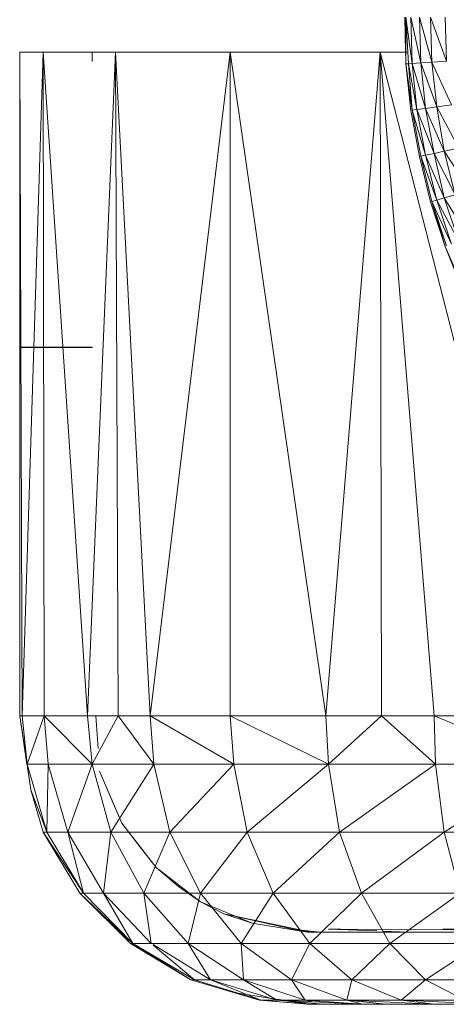
# Model space of a CAD drawing. Units: inches. Extents: x 0 to 6720, y 0 to 4752.
# Drawn here: x 3937 to 3953, y 2130 to 2168 of the extents above; entities that cross this region are included whole.
import ezdxf

# ---------------------------------------------------------------- set-up
doc = ezdxf.new("R2010")
doc.units = ezdxf.units.IN
doc.header["$MEASUREMENT"] = 0

# ---------------------------------------------------------------- blocks, each defined once
blk = doc.blocks.new('69_DWG-537452-North')
at = {"lineweight": 9}
for p, q in [((-10865.145, 197.353), (-10865.192, 199.124)), ((-10865.157, 197.8), (-10865.192, 199.124)), ((-10865.145, 197.353), (-10865.145, 199.124)), ((-10865.052, 197.357), (-10865.145, 199.124)), ((-10864.913, 197.37), (-10865.145, 199.124)), ((-10865.145, 197.8), (-10865.145, 199.124)), ((-10864.913, 197.37), (-10864.959, 199.124)), ((-10864.587, 197.391), (-10864.959, 199.124)), ((-10864.587, 197.391), (-10864.634, 199.123)), ((-10864.169, 197.421), (-10864.634, 199.123)), ((-10864.169, 197.421), (-10864.215, 199.122)), ((-10863.61, 197.459), (-10864.215, 199.122)), ((-10863.61, 197.459), (-10863.657, 199.122)), ((-10877.656, 197.8), (-10879.749, 197.8)), ((-10879.749, 197.796), (-10879.749, 197.8)), ((-10879.749, 197.8), (-10878.865, 197.8)), ((-10879.749, 197.8), (-10879.656, 172.679)), ((-10879.749, 197.8), (-10879.656, 172.679)), ((-10879.749, 197.8), (-10879.749, 172.679)), ((-10879.749, 197.8), (-10878.865, 197.8)), ((-10879.749, 197.8), (-10879.749, 172.679)), ((-10878.865, 197.8), (-10879.656, 172.679)), ((-10878.865, 197.8), (-10879.656, 172.679)), ((-10878.865, 197.8), (-10876.121, 197.8)), ((-10878.865, 197.8), (-10878.819, 172.679)), ((-10878.865, 197.8), (-10878.819, 172.679)), ((-10878.865, 197.8), (-10876.121, 197.8)), ((-10878.865, 197.8), (-10877.191, 172.679)), ((-10878.865, 197.8), (-10877.191, 172.679)), ((-10877.005, 197.8), (-10877.656, 197.8)), ((-10876.121, 197.8), (-10877.191, 172.679)), ((-10876.121, 197.8), (-10877.191, 172.679)), ((-10877.005, 197.8), (-10877.005, 197.441)), ((-10876.121, 197.8), (-10871.796, 197.8)), ((-10876.121, 197.8), (-10871.796, 197.8)), ((-10876.121, 197.8), (-10876.028, 172.679)), ((-10876.121, 197.8), (-10876.028, 172.679)), ((-10876.121, 197.8), (-10874.819, 172.679)), ((-10876.121, 197.8), (-10874.819, 172.679)), ((-10871.796, 197.8), (-10874.819, 172.679)), ((-10871.796, 197.8), (-10874.819, 172.679)), ((-10871.796, 197.8), (-10866.122, 197.8)), ((-10871.796, 197.8), (-10866.122, 197.8)), ((-10871.796, 197.8), (-10868.168, 172.679)), ((-10871.796, 197.8), (-10868.168, 172.679)), ((-10871.796, 197.8), (-10871.796, 172.679)), ((-10871.796, 197.8), (-10871.796, 172.679)), ((-10866.122, 197.8), (-10868.168, 172.679)), ((-10866.122, 197.8), (-10868.168, 172.679)), ((-10866.122, 197.8), (-10865.076, 197.8)), ((-10866.122, 197.8), (-10859.704, 172.679)), ((-10866.122, 197.8), (-10859.704, 172.679)), ((-10866.122, 197.8), (-10865.076, 197.8)), ((-10866.122, 197.8), (-10866.075, 172.679)), ((-10866.122, 197.8), (-10866.075, 172.679)), ((-10866.122, 197.8), (-10864.076, 172.679)), ((-10866.122, 197.8), (-10864.076, 172.679)), ((-10865.052, 197.358), (-10865.145, 197.353)), ((-10865.145, 197.353), (-10865.052, 197.357)), ((-10864.959, 195.591), (-10865.145, 197.353)), ((-10864.913, 195.599), (-10865.145, 197.353)), ((-10865.052, 197.357), (-10865.053, 197.37)), ((-10865.052, 197.357), (-10864.913, 197.37)), ((-10864.913, 195.599), (-10865.052, 197.357)), ((-10864.727, 195.625), (-10865.052, 197.357)), ((-10864.913, 197.37), (-10864.587, 197.391)), ((-10864.727, 195.625), (-10864.913, 197.37)), ((-10864.401, 195.668), (-10864.913, 197.37)), ((-10864.587, 197.391), (-10864.169, 197.421)), ((-10864.401, 195.668), (-10864.587, 197.391)), ((-10863.983, 195.727), (-10864.587, 197.391)), ((-10864.169, 197.421), (-10863.61, 197.459)), ((-10863.983, 195.727), (-10864.169, 197.421)), ((-10863.424, 195.804), (-10864.169, 197.421)), ((-10864.727, 195.625), (-10864.401, 195.668)), ((-10864.401, 195.668), (-10863.983, 195.727)), ((-10864.076, 193.961), (-10864.401, 195.668)), ((-10863.704, 194.05), (-10864.401, 195.668)), ((-10863.983, 195.727), (-10863.424, 195.804)), ((-10863.704, 194.05), (-10863.983, 195.727)), ((-10863.145, 194.165), (-10863.983, 195.727)), ((-10864.634, 193.846), (-10864.959, 195.591)), ((-10864.913, 195.599), (-10864.727, 195.625)), ((-10864.587, 193.859), (-10864.913, 195.599)), ((-10864.401, 193.897), (-10864.913, 195.599)), ((-10864.401, 193.897), (-10864.727, 195.625)), ((-10864.076, 193.961), (-10864.727, 195.625)), ((-10864.215, 192.127), (-10864.634, 193.846)), ((-10864.587, 193.859), (-10864.401, 193.897)), ((-10864.169, 192.143), (-10864.587, 193.859)), ((-10863.983, 192.194), (-10864.587, 193.859)), ((-10864.401, 193.897), (-10864.076, 193.961)), ((-10863.983, 192.194), (-10864.401, 193.897)), ((-10863.704, 192.279), (-10864.401, 193.897)), ((-10864.076, 193.961), (-10863.704, 194.05)), ((-10863.704, 192.279), (-10864.076, 193.961)), ((-10863.285, 192.398), (-10864.076, 193.961)), ((-10863.704, 194.05), (-10863.145, 194.165)), ((-10863.285, 192.398), (-10863.704, 194.05)), ((-10862.727, 192.55), (-10863.704, 194.05)), ((-10863.704, 192.279), (-10863.285, 192.398)), ((-10863.657, 190.442), (-10864.215, 192.127)), ((-10864.169, 192.143), (-10863.983, 192.194)), ((-10863.657, 190.442), (-10864.169, 192.145)), ((-10863.61, 190.463), (-10864.169, 192.143)), ((-10863.424, 190.526), (-10864.169, 192.143)), ((-10863.983, 192.194), (-10863.704, 192.279)), ((-10863.424, 190.526), (-10863.983, 192.194)), ((-10863.145, 190.631), (-10863.983, 192.194)), ((-10863.145, 190.631), (-10863.704, 192.279)), ((-10862.773, 190.779), (-10863.704, 192.279)), ((-10863.006, 188.8), (-10863.657, 190.442)), ((-10862.959, 188.824), (-10863.657, 190.442)), ((-10877.005, 186.635), (-10879.749, 186.635)), ((-10877.005, 186.616), (-10879.749, 186.635)), ((-10877.005, 186.616), (-10879.749, 186.635)), ((-10879.749, 186.635), (-10879.749, 186.616)), ((-10877.005, 186.616), (-10879.749, 186.616)), ((-10877.005, 186.635), (-10877.005, 186.616)), ((-10879.749, 172.679), (-10879.476, 170.85)), ((-10879.656, 172.679), (-10879.749, 172.679)), ((-10879.656, 172.679), (-10879.749, 172.679)), ((-10879.749, 172.679), (-10879.33, 169.875)), ((-10879.749, 172.679), (-10879.476, 170.85)), ((-10879.749, 172.679), (-10879.476, 170.85)), ((-10879.749, 172.679), (-10879.476, 170.85)), ((-10879.749, 172.679), (-10879.476, 170.85)), ((-10879.749, 172.679), (-10879.47, 170.85)), ((-10879.749, 172.679), (-10879.47, 170.85)), ((-10878.819, 172.679), (-10879.656, 172.679)), ((-10878.819, 172.679), (-10879.656, 172.679)), ((-10879.656, 172.679), (-10879.47, 170.85)), ((-10879.656, 172.679), (-10879.47, 170.85)), ((-10878.819, 172.679), (-10879.47, 170.85)), ((-10878.819, 172.679), (-10879.47, 170.85)), ((-10878.819, 172.679), (-10878.679, 170.85)), ((-10878.819, 172.679), (-10878.679, 170.85)), ((-10878.819, 172.679), (-10877.191, 172.679)), ((-10878.819, 172.679), (-10877.191, 172.679)), ((-10878.819, 172.679), (-10877.005, 170.85)), ((-10878.819, 172.679), (-10877.005, 170.85)), ((-10877.191, 172.679), (-10876.028, 172.679)), ((-10877.191, 172.679), (-10876.028, 172.679)), ((-10877.191, 172.679), (-10877.005, 170.85)), ((-10877.191, 172.679), (-10877.005, 170.85)), ((-10877.005, 172.679), (-10876.865, 172.679)), ((-10877.005, 172.679), (-10876.865, 172.679)), ((-10876.028, 172.679), (-10877.005, 170.85)), ((-10876.028, 172.679), (-10877.005, 170.85)), ((-10876.865, 172.679), (-10876.784, 171.444)), ((-10876.028, 172.679), (-10874.819, 172.679)), ((-10876.028, 172.679), (-10874.819, 172.679)), ((-10876.028, 172.679), (-10874.68, 170.85)), ((-10876.028, 172.679), (-10874.68, 170.85)), ((-10874.819, 172.679), (-10871.796, 172.679)), ((-10874.819, 172.679), (-10871.796, 172.679)), ((-10874.819, 172.679), (-10874.68, 170.85)), ((-10874.819, 172.679), (-10874.68, 170.85)), ((-10874.819, 172.679), (-10871.657, 170.85)), ((-10874.819, 172.679), (-10871.657, 170.85)), ((-10868.168, 172.679), (-10871.796, 172.679)), ((-10868.168, 172.679), (-10871.796, 172.679)), ((-10871.796, 172.679), (-10871.657, 170.85)), ((-10871.796, 172.679), (-10871.657, 170.85)), ((-10871.796, 172.679), (-10868.075, 170.85)), ((-10871.796, 172.679), (-10868.075, 170.85)), ((-10866.075, 172.679), (-10868.168, 172.679)), ((-10866.075, 172.679), (-10868.168, 172.679)), ((-10868.168, 172.679), (-10868.075, 170.85)), ((-10868.168, 172.679), (-10868.075, 170.85)), ((-10866.075, 172.679), (-10868.075, 170.85)), ((-10866.075, 172.679), (-10868.075, 170.85)), ((-10866.075, 172.679), (-10864.029, 170.85)), ((-10866.075, 172.679), (-10864.029, 170.85)), ((-10866.075, 172.679), (-10864.076, 172.679)), ((-10866.075, 172.679), (-10864.076, 172.679)), ((-10864.076, 172.679), (-10859.704, 172.679)), ((-10864.076, 172.679), (-10859.704, 172.679)), ((-10864.076, 172.679), (-10864.029, 170.85)), ((-10864.076, 172.679), (-10864.029, 170.85)), ((-10864.076, 172.679), (-10859.657, 170.85)), ((-10864.076, 172.679), (-10859.657, 170.85)), ((-10879.33, 169.875), (-10879.47, 170.85)), ((-10879.33, 169.875), (-10879.47, 170.85)), ((-10878.726, 168.274), (-10879.47, 170.85)), ((-10878.726, 168.274), (-10879.47, 170.85)), ((-10879.47, 170.85), (-10878.679, 170.85)), ((-10879.47, 170.85), (-10878.679, 170.85)), ((-10878.726, 168.274), (-10878.679, 170.85)), ((-10878.726, 168.274), (-10878.679, 170.85)), ((-10878.679, 170.85), (-10877.005, 170.85)), ((-10878.679, 170.85), (-10877.005, 170.85)), ((-10878.679, 170.85), (-10877.935, 168.274)), ((-10878.679, 170.85), (-10877.935, 168.274)), ((-10877.005, 170.85), (-10877.935, 168.274)), ((-10877.005, 170.85), (-10877.935, 168.274)), ((-10877.005, 170.85), (-10874.68, 170.85)), ((-10877.005, 170.85), (-10874.68, 170.85)), ((-10877.005, 170.85), (-10876.307, 168.274)), ((-10877.005, 170.85), (-10876.307, 168.274)), ((-10874.68, 170.85), (-10876.307, 168.274)), ((-10874.68, 170.85), (-10876.307, 168.274)), ((-10874.68, 170.85), (-10871.657, 170.85)), ((-10874.68, 170.85), (-10871.657, 170.85)), ((-10874.68, 170.85), (-10874.075, 168.274)), ((-10874.68, 170.85), (-10874.075, 168.274)), ((-10871.657, 170.85), (-10874.075, 168.274)), ((-10871.657, 170.85), (-10874.075, 168.274)), ((-10871.657, 170.85), (-10868.075, 170.85)), ((-10871.657, 170.85), (-10868.075, 170.85)), ((-10871.657, 170.85), (-10871.145, 168.274)), ((-10871.657, 170.85), (-10871.145, 168.274)), ((-10868.075, 170.85), (-10871.145, 168.274)), ((-10868.075, 170.85), (-10871.145, 168.274)), ((-10868.075, 170.85), (-10864.029, 170.85)), ((-10868.075, 170.85), (-10864.029, 170.85)), ((-10868.075, 170.85), (-10867.657, 168.274)), ((-10868.075, 170.85), (-10867.657, 168.274)), ((-10864.029, 170.85), (-10867.657, 168.274)), ((-10864.029, 170.85), (-10867.657, 168.274)), ((-10864.029, 170.85), (-10859.657, 170.85)), ((-10864.029, 170.85), (-10859.657, 170.85)), ((-10864.029, 170.85), (-10863.704, 168.274)), ((-10864.029, 170.85), (-10863.704, 168.274)), ((-10859.657, 170.85), (-10863.704, 168.274)), ((-10859.657, 170.85), (-10863.704, 168.274)), ((-10876.726, 170.576), (-10875.889, 168.615)), ((-10876.726, 170.576), (-10875.889, 168.615)), ((-10876.726, 170.576), (-10876.214, 169.375)), ((-10878.865, 168.274), (-10879.33, 169.875)), ((-10878.865, 168.274), (-10879.33, 169.875)), ((-10879.33, 169.875), (-10878.726, 168.274)), ((-10879.33, 169.875), (-10878.726, 168.274)), ((-10875.889, 168.615), (-10876.214, 169.375)), ((-10875.889, 168.615), (-10874.587, 166.931)), ((-10875.889, 168.615), (-10875.145, 167.644)), ((-10877.47, 165.966), (-10878.865, 168.274)), ((-10877.47, 165.966), (-10878.865, 168.274)), ((-10878.865, 168.274), (-10878.726, 168.274)), ((-10878.865, 168.274), (-10878.726, 168.274)), ((-10878.865, 168.274), (-10877.331, 165.966)), ((-10878.865, 168.274), (-10877.331, 165.966)), ((-10878.726, 168.274), (-10877.935, 168.274)), ((-10878.726, 168.274), (-10877.935, 168.274)), ((-10878.726, 168.274), (-10877.331, 165.966)), ((-10878.726, 168.274), (-10877.331, 165.966)), ((-10876.307, 168.274), (-10877.935, 168.274)), ((-10876.307, 168.274), (-10877.935, 168.274)), ((-10877.331, 165.966), (-10877.935, 168.274)), ((-10877.331, 165.966), (-10877.935, 168.274)), ((-10877.935, 168.274), (-10876.586, 165.966)), ((-10877.935, 168.274), (-10876.586, 165.966)), ((-10876.307, 168.274), (-10876.586, 165.966)), ((-10876.307, 168.274), (-10876.586, 165.966)), ((-10874.075, 168.274), (-10876.307, 168.274)), ((-10874.075, 168.274), (-10876.307, 168.274)), ((-10876.307, 168.274), (-10875.052, 165.966)), ((-10876.307, 168.274), (-10875.052, 165.966)), ((-10874.075, 168.274), (-10875.052, 165.966)), ((-10874.075, 168.274), (-10875.052, 165.966)), ((-10871.145, 168.274), (-10874.075, 168.274)), ((-10871.145, 168.274), (-10874.075, 168.274)), ((-10874.075, 168.274), (-10872.912, 165.966)), ((-10874.075, 168.274), (-10872.912, 165.966)), ((-10871.145, 168.274), (-10872.912, 165.966)), ((-10871.145, 168.274), (-10872.912, 165.966)), ((-10867.657, 168.274), (-10871.145, 168.274)), ((-10867.657, 168.274), (-10871.145, 168.274)), ((-10871.145, 168.274), (-10870.168, 165.966)), ((-10871.145, 168.274), (-10870.168, 165.966)), ((-10867.657, 168.274), (-10870.168, 165.966)), ((-10867.657, 168.274), (-10870.168, 165.966)), ((-10863.704, 168.274), (-10867.657, 168.274)), ((-10863.704, 168.274), (-10867.657, 168.274)), ((-10867.657, 168.274), (-10866.82, 165.966)), ((-10867.657, 168.274), (-10866.82, 165.966)), ((-10863.704, 168.274), (-10866.82, 165.966)), ((-10863.704, 168.274), (-10866.82, 165.966)), ((-10859.471, 168.274), (-10863.704, 168.274)), ((-10859.471, 168.274), (-10863.704, 168.274)), ((-10863.704, 168.274), (-10863.099, 165.966)), ((-10863.704, 168.274), (-10863.099, 165.966)), ((-10874.587, 166.931), (-10875.145, 167.644)), ((-10874.587, 166.931), (-10872.912, 165.638)), ((-10874.587, 166.931), (-10873.749, 166.218)), ((-10872.912, 165.638), (-10873.749, 166.218)), ((-10875.563, 164.064), (-10877.47, 165.966)), ((-10875.563, 164.064), (-10877.47, 165.966)), ((-10875.563, 164.064), (-10877.47, 165.966)), ((-10875.563, 164.064), (-10877.47, 165.966)), ((-10877.47, 165.966), (-10875.563, 164.064)), ((-10877.47, 165.966), (-10875.563, 164.064)), ((-10875.563, 164.064), (-10877.47, 165.966)), ((-10877.47, 165.966), (-10877.331, 165.966)), ((-10877.47, 165.966), (-10877.331, 165.966)), ((-10877.47, 165.966), (-10875.47, 164.064)), ((-10877.47, 165.966), (-10875.47, 164.064)), ((-10877.331, 165.966), (-10875.47, 164.064)), ((-10877.331, 165.966), (-10875.47, 164.064)), ((-10877.331, 165.966), (-10876.586, 165.966)), ((-10877.331, 165.966), (-10876.586, 165.966)), ((-10875.052, 165.966), (-10876.586, 165.966)), ((-10875.052, 165.966), (-10876.586, 165.966)), ((-10875.47, 164.064), (-10876.586, 165.966)), ((-10875.47, 164.064), (-10876.586, 165.966)), ((-10876.586, 165.966), (-10874.773, 164.064)), ((-10876.586, 165.966), (-10874.773, 164.064)), ((-10872.912, 165.966), (-10875.052, 165.966)), ((-10872.912, 165.966), (-10875.052, 165.966)), ((-10875.052, 165.966), (-10873.377, 164.064)), ((-10875.052, 165.966), (-10873.377, 164.064)), ((-10875.052, 165.966), (-10874.773, 164.064)), ((-10875.052, 165.966), (-10874.773, 164.064)), ((-10872.912, 165.966), (-10873.377, 164.064)), ((-10872.912, 165.966), (-10873.377, 164.064)), ((-10870.168, 165.966), (-10872.912, 165.966)), ((-10870.168, 165.966), (-10872.912, 165.966)), ((-10872.912, 165.966), (-10871.377, 164.064)), ((-10872.912, 165.966), (-10871.377, 164.064)), ((-10870.168, 165.966), (-10871.377, 164.064)), ((-10870.168, 165.966), (-10871.377, 164.064)), ((-10866.82, 165.966), (-10870.168, 165.966)), ((-10866.82, 165.966), (-10870.168, 165.966)), ((-10870.168, 165.966), (-10868.773, 164.064)), ((-10870.168, 165.966), (-10868.773, 164.064)), ((-10866.82, 165.966), (-10868.773, 164.064)), ((-10866.82, 165.966), (-10868.773, 164.064)), ((-10863.099, 165.966), (-10866.82, 165.966)), ((-10863.099, 165.966), (-10866.82, 165.966)), ((-10866.82, 165.966), (-10865.75, 164.064)), ((-10866.82, 165.966), (-10865.75, 164.064)), ((-10863.099, 165.966), (-10865.75, 164.064)), ((-10863.099, 165.966), (-10865.75, 164.064)), ((-10872.912, 165.638), (-10870.959, 164.823)), ((-10872.912, 165.638), (-10872.029, 165.183)), ((-10870.959, 164.823), (-10872.029, 165.183)), ((-10872.029, 165.183), (-10868.726, 164.488)), ((-10872.029, 165.183), (-10869.424, 164.603)), ((-10875.563, 164.064), (-10876.27, 164.825)), ((-10868.866, 164.488), (-10870.959, 164.823)), ((-10868.866, 164.488), (-10870.959, 164.823)), ((-10868.726, 164.488), (-10869.424, 164.603)), ((-10868.726, 164.488), (-10869.424, 164.603)), ((-10868.401, 164.488), (-10869.424, 164.603)), ((-10868.401, 164.488), (-10869.424, 164.603)), ((-10868.866, 164.488), (-10868.726, 164.488)), ((-10868.866, 164.488), (-10868.726, 164.488)), ((-10868.726, 164.488), (-10868.401, 164.488)), ((-10868.401, 164.488), (-10866.773, 164.488)), ((-10868.075, 164.603), (-10866.242, 164.533)), ((-10868.075, 164.603), (-10847.007, 164.488)), ((-10868.075, 164.603), (-10867.623, 164.601)), ((-10866.773, 164.488), (-10847.007, 164.488)), ((-10866.773, 164.488), (-10847.565, 164.488)), ((-10866.009, 164.524), (-10865.052, 164.488)), ((-10865.052, 164.488), (-10847.565, 164.488)), ((-10863.75, 164.603), (-10860.913, 164.603)), ((-10863.75, 164.603), (-10863.423, 164.581)), ((-10863.75, 164.603), (-10847.565, 164.488)), ((-10873.284, 162.685), (-10875.563, 164.064)), ((-10875.563, 164.064), (-10875.47, 164.064)), ((-10873.284, 162.685), (-10875.563, 164.064)), ((-10873.284, 162.685), (-10875.563, 164.064)), ((-10873.284, 162.685), (-10875.563, 164.064)), ((-10875.563, 164.064), (-10875.47, 164.064)), ((-10875.563, 164.064), (-10875.47, 164.064)), ((-10875.563, 164.064), (-10873.284, 162.685)), ((-10875.563, 164.064), (-10873.284, 162.685)), ((-10873.284, 162.685), (-10875.563, 164.064)), ((-10875.563, 164.064), (-10875.47, 164.064)), ((-10875.563, 164.064), (-10875.47, 164.064)), ((-10873.284, 162.685), (-10875.47, 164.064)), ((-10875.47, 164.064), (-10873.145, 162.685)), ((-10875.47, 164.064), (-10873.145, 162.685)), ((-10875.47, 164.064), (-10874.773, 164.064)), ((-10875.47, 164.064), (-10874.773, 164.064)), ((-10873.377, 164.064), (-10874.773, 164.064)), ((-10873.377, 164.064), (-10874.773, 164.064)), ((-10874.699, 164.019), (-10872.54, 162.685)), ((-10874.699, 164.019), (-10872.54, 162.685)), ((-10873.145, 162.685), (-10874.699, 164.002)), ((-10873.145, 162.685), (-10874.699, 164.002)), ((-10871.377, 164.064), (-10873.377, 164.064)), ((-10871.377, 164.064), (-10873.377, 164.064)), ((-10873.377, 164.064), (-10871.284, 162.685)), ((-10873.377, 164.064), (-10871.284, 162.685)), ((-10873.377, 164.064), (-10872.54, 162.685)), ((-10873.377, 164.064), (-10872.54, 162.685)), ((-10868.773, 164.064), (-10871.377, 164.064)), ((-10868.773, 164.064), (-10871.377, 164.064)), ((-10871.377, 164.064), (-10869.471, 162.685)), ((-10871.377, 164.064), (-10869.471, 162.685)), ((-10871.377, 164.064), (-10871.284, 162.685)), ((-10871.377, 164.064), (-10871.284, 162.685)), ((-10868.773, 164.064), (-10869.471, 162.685)), ((-10868.773, 164.064), (-10869.471, 162.685)), ((-10865.75, 164.064), (-10868.773, 164.064)), ((-10865.75, 164.064), (-10868.773, 164.064)), ((-10868.773, 164.064), (-10867.192, 162.685)), ((-10868.773, 164.064), (-10867.192, 162.685)), ((-10865.75, 164.064), (-10867.192, 162.685)), ((-10865.75, 164.064), (-10867.192, 162.685)), ((-10862.308, 164.064), (-10865.75, 164.064)), ((-10862.308, 164.064), (-10865.75, 164.064)), ((-10865.75, 164.064), (-10864.401, 162.685)), ((-10865.75, 164.064), (-10864.401, 162.685)), ((-10862.308, 164.064), (-10864.401, 162.685)), ((-10862.308, 164.064), (-10864.401, 162.685)), ((-10870.68, 161.911), (-10873.284, 162.685)), ((-10873.284, 162.685), (-10873.145, 162.685)), ((-10873.284, 162.685), (-10873.145, 162.685)), ((-10873.284, 162.685), (-10873.145, 162.685)), ((-10873.284, 162.685), (-10873.145, 162.685)), ((-10873.145, 162.685), (-10870.633, 161.911)), ((-10873.145, 162.685), (-10870.633, 161.911)), ((-10873.145, 162.685), (-10872.54, 162.685)), ((-10873.145, 162.685), (-10872.54, 162.685)), ((-10870.633, 161.911), (-10872.54, 162.685)), ((-10870.633, 161.911), (-10872.54, 162.685)), ((-10870.029, 161.911), (-10872.54, 162.685)), ((-10870.029, 161.911), (-10872.54, 162.685)), ((-10871.284, 162.685), (-10872.54, 162.685)), ((-10871.284, 162.685), (-10872.54, 162.685)), ((-10868.959, 161.911), (-10871.284, 162.685)), ((-10868.959, 161.911), (-10871.284, 162.685)), ((-10870.029, 161.911), (-10871.284, 162.685)), ((-10870.029, 161.911), (-10871.284, 162.685)), ((-10869.471, 162.685), (-10871.284, 162.685)), ((-10869.471, 162.685), (-10871.284, 162.685)), ((-10868.959, 161.911), (-10869.471, 162.685)), ((-10868.959, 161.911), (-10869.471, 162.685)), ((-10867.378, 161.911), (-10869.471, 162.685)), ((-10867.378, 161.911), (-10869.471, 162.685)), ((-10867.192, 162.685), (-10869.471, 162.685)), ((-10867.192, 162.685), (-10869.471, 162.685)), ((-10867.378, 161.911), (-10867.192, 162.685)), ((-10867.378, 161.911), (-10867.192, 162.685)), ((-10865.331, 161.911), (-10867.192, 162.685)), ((-10865.331, 161.911), (-10867.192, 162.685)), ((-10864.401, 162.685), (-10867.192, 162.685)), ((-10864.401, 162.685), (-10867.192, 162.685)), ((-10865.331, 161.911), (-10864.401, 162.685)), ((-10865.331, 161.911), (-10864.401, 162.685)), ((-10862.913, 161.911), (-10864.401, 162.685)), ((-10862.913, 161.911), (-10864.401, 162.685)), ((-10861.332, 162.685), (-10864.401, 162.685)), ((-10861.332, 162.685), (-10864.401, 162.685)), ((-10871.657, 162.204), (-10868.866, 161.757)), ((-10871.657, 162.204), (-10870.68, 161.911)), ((-10868.866, 161.757), (-10870.68, 161.911)), ((-10870.68, 161.911), (-10868.866, 161.757)), ((-10868.866, 161.757), (-10870.68, 161.911)), ((-10870.68, 161.911), (-10868.866, 161.757)), ((-10870.68, 161.911), (-10868.866, 161.757)), ((-10870.68, 161.911), (-10868.866, 161.757)), ((-10870.68, 161.911), (-10868.866, 161.757)), ((-10870.68, 161.911), (-10868.866, 161.757)), ((-10870.68, 161.911), (-10868.866, 161.757)), ((-10870.68, 161.911), (-10868.866, 161.757)), ((-10870.68, 161.911), (-10868.866, 161.757)), ((-10870.68, 161.911), (-10868.866, 161.757)), ((-10870.68, 161.911), (-10868.866, 161.757)), ((-10870.68, 161.911), (-10868.866, 161.757)), ((-10868.866, 161.757), (-10870.633, 161.911)), ((-10868.866, 161.757), (-10870.633, 161.911)), ((-10870.633, 161.911), (-10870.029, 161.911)), ((-10870.633, 161.911), (-10870.029, 161.911)), ((-10870.029, 161.952), (-10868.773, 161.757)), ((-10870.029, 161.943), (-10868.866, 161.757)), ((-10870.029, 161.943), (-10868.866, 161.757)), ((-10868.959, 161.911), (-10870.029, 161.911)), ((-10868.959, 161.911), (-10870.029, 161.911)), ((-10870.029, 161.911), (-10868.261, 161.757)), ((-10870.029, 161.911), (-10868.261, 161.757)), ((-10866.773, 161.757), (-10870.029, 161.911)), ((-10866.773, 161.757), (-10870.029, 161.911)), ((-10867.378, 161.911), (-10868.959, 161.911)), ((-10867.378, 161.911), (-10868.959, 161.911)), ((-10868.667, 161.847), (-10868.959, 161.911)), ((-10868.667, 161.847), (-10868.959, 161.911)), ((-10866.773, 161.757), (-10868.959, 161.911)), ((-10866.773, 161.757), (-10868.959, 161.911)), ((-10868.773, 161.757), (-10868.866, 161.757)), ((-10868.866, 161.757), (-10868.261, 161.757)), ((-10868.866, 161.757), (-10868.261, 161.757)), ((-10868.866, 161.757), (-10868.261, 161.757)), ((-10868.866, 161.757), (-10868.301, 161.757)), ((-10868.866, 161.757), (-10868.301, 161.757)), ((-10868.866, 161.757), (-10868.318, 161.757)), ((-10868.866, 161.757), (-10868.318, 161.757)), ((-10868.866, 161.757), (-10868.443, 161.757)), ((-10868.866, 161.757), (-10868.443, 161.757)), ((-10868.866, 161.757), (-10868.417, 161.757)), ((-10868.866, 161.757), (-10868.417, 161.757)), ((-10868.866, 161.757), (-10868.261, 161.757)), ((-10868.866, 161.757), (-10868.261, 161.757)), ((-10868.866, 161.757), (-10868.261, 161.757)), ((-10868.866, 161.757), (-10868.261, 161.757)), ((-10868.866, 161.757), (-10868.261, 161.757)), ((-10868.866, 161.757), (-10868.261, 161.757)), ((-10868.866, 161.757), (-10868.261, 161.757)), ((-10868.866, 161.757), (-10868.261, 161.757)), ((-10868.866, 161.757), (-10868.261, 161.757)), ((-10868.866, 161.757), (-10868.261, 161.757)), ((-10868.866, 161.757), (-10868.261, 161.757)), ((-10868.866, 161.757), (-10868.261, 161.757)), ((-10868.866, 161.757), (-10868.261, 161.757)), ((-10868.866, 161.757), (-10868.261, 161.757)), ((-10868.866, 161.757), (-10868.261, 161.757)), ((-10868.866, 161.757), (-10868.261, 161.757)), ((-10868.866, 161.757), (-10868.261, 161.757)), ((-10868.866, 161.757), (-10868.261, 161.757)), ((-10868.866, 161.757), (-10868.261, 161.757)), ((-10868.866, 161.757), (-10868.261, 161.757)), ((-10868.866, 161.757), (-10868.261, 161.757)), ((-10868.866, 161.757), (-10868.261, 161.757)), ((-10868.866, 161.757), (-10868.261, 161.757)), ((-10868.866, 161.757), (-10868.261, 161.757)), ((-10868.866, 161.757), (-10868.261, 161.757)), ((-10868.866, 161.757), (-10868.261, 161.757)), ((-10868.866, 161.757), (-10868.261, 161.757)), ((-10868.866, 161.757), (-10868.261, 161.757)), ((-10868.866, 161.757), (-10868.261, 161.757)), ((-10868.866, 161.757), (-10868.261, 161.757)), ((-10868.866, 161.757), (-10868.261, 161.757)), ((-10868.866, 161.757), (-10868.261, 161.757)), ((-10868.866, 161.757), (-10868.261, 161.757)), ((-10868.773, 161.757), (-10868.261, 161.757)), ((-10868.773, 161.757), (-10868.261, 161.757)), ((-10868.773, 161.757), (-10868.261, 161.757)), ((-10868.773, 161.757), (-10868.261, 161.757)), ((-10866.773, 161.757), (-10868.261, 161.757)), ((-10866.773, 161.757), (-10868.261, 161.757)), ((-10864.076, 161.757), (-10867.378, 161.911)), ((-10864.076, 161.757), (-10867.378, 161.911)), ((-10867.378, 161.911), (-10866.773, 161.757)), ((-10867.378, 161.911), (-10866.773, 161.757)), ((-10865.331, 161.911), (-10867.378, 161.911)), ((-10865.331, 161.911), (-10867.378, 161.911)), ((-10867.378, 161.911), (-10865.889, 161.757)), ((-10867.378, 161.911), (-10865.889, 161.757)), ((-10866.773, 161.757), (-10865.889, 161.757)), ((-10865.889, 161.757), (-10866.773, 161.757)), ((-10866.773, 161.757), (-10865.889, 161.757)), ((-10865.889, 161.757), (-10866.773, 161.757)), ((-10865.889, 161.757), (-10866.773, 161.757)), ((-10865.889, 161.757), (-10866.773, 161.757)), ((-10865.889, 161.757), (-10866.773, 161.757)), ((-10865.889, 161.757), (-10866.773, 161.757)), ((-10865.889, 161.757), (-10866.773, 161.757)), ((-10865.889, 161.757), (-10866.773, 161.757)), ((-10865.889, 161.757), (-10866.773, 161.757)), ((-10865.889, 161.757), (-10866.773, 161.757)), ((-10865.889, 161.757), (-10866.773, 161.757)), ((-10865.889, 161.757), (-10866.773, 161.757)), ((-10865.889, 161.757), (-10866.773, 161.757)), ((-10865.889, 161.757), (-10866.773, 161.757)), ((-10865.889, 161.757), (-10866.773, 161.757)), ((-10865.889, 161.757), (-10866.773, 161.757)), ((-10865.889, 161.757), (-10866.773, 161.757)), ((-10865.889, 161.757), (-10866.773, 161.757)), ((-10865.889, 161.757), (-10866.773, 161.757)), ((-10865.889, 161.757), (-10866.773, 161.757)), ((-10865.889, 161.757), (-10866.773, 161.757)), ((-10865.889, 161.757), (-10866.773, 161.757)), ((-10865.889, 161.757), (-10866.773, 161.757)), ((-10865.889, 161.757), (-10866.773, 161.757)), ((-10865.972, 161.757), (-10866.773, 161.757)), ((-10865.972, 161.757), (-10866.773, 161.757)), ((-10865.889, 161.757), (-10866.773, 161.757)), ((-10865.889, 161.757), (-10866.773, 161.757)), ((-10865.889, 161.757), (-10866.773, 161.757)), ((-10865.889, 161.757), (-10866.773, 161.757)), ((-10865.889, 161.757), (-10866.773, 161.757)), ((-10865.889, 161.757), (-10866.773, 161.757)), ((-10865.889, 161.757), (-10866.773, 161.757)), ((-10865.889, 161.757), (-10866.773, 161.757)), ((-10865.889, 161.757), (-10866.773, 161.757)), ((-10865.889, 161.757), (-10866.773, 161.757)), ((-10865.889, 161.757), (-10866.773, 161.757)), ((-10865.889, 161.757), (-10866.773, 161.757)), ((-10865.889, 161.757), (-10866.773, 161.757)), ((-10865.889, 161.757), (-10866.773, 161.757)), ((-10865.889, 161.757), (-10866.773, 161.757)), ((-10865.889, 161.757), (-10866.773, 161.757)), ((-10865.889, 161.757), (-10866.773, 161.757)), ((-10865.889, 161.757), (-10866.773, 161.757)), ((-10865.889, 161.757), (-10866.773, 161.757)), ((-10865.889, 161.757), (-10866.773, 161.757)), ((-10865.889, 161.757), (-10866.773, 161.757)), ((-10865.889, 161.757), (-10866.773, 161.757)), ((-10865.889, 161.757), (-10866.773, 161.757)), ((-10865.889, 161.757), (-10866.773, 161.757)), ((-10865.889, 161.757), (-10866.773, 161.757)), ((-10865.889, 161.757), (-10866.773, 161.757)), ((-10865.889, 161.757), (-10866.773, 161.757)), ((-10865.889, 161.757), (-10866.773, 161.757)), ((-10865.889, 161.757), (-10866.773, 161.757)), ((-10865.889, 161.757), (-10866.773, 161.757)), ((-10865.889, 161.757), (-10866.773, 161.757)), ((-10865.889, 161.757), (-10866.773, 161.757)), ((-10865.889, 161.757), (-10866.773, 161.757)), ((-10865.889, 161.757), (-10866.773, 161.757)), ((-10865.889, 161.757), (-10866.773, 161.757)), ((-10865.889, 161.757), (-10866.773, 161.757)), ((-10865.889, 161.757), (-10866.773, 161.757)), ((-10865.889, 161.757), (-10866.773, 161.757)), ((-10865.889, 161.757), (-10866.773, 161.757)), ((-10865.889, 161.757), (-10866.773, 161.757)), ((-10865.889, 161.757), (-10866.773, 161.757)), ((-10865.889, 161.757), (-10866.773, 161.757)), ((-10865.889, 161.757), (-10866.773, 161.757)), ((-10865.889, 161.757), (-10866.773, 161.757)), ((-10865.889, 161.757), (-10866.773, 161.757)), ((-10865.889, 161.757), (-10866.773, 161.757)), ((-10865.889, 161.757), (-10866.773, 161.757)), ((-10865.889, 161.757), (-10866.773, 161.757)), ((-10865.889, 161.757), (-10866.773, 161.757)), ((-10865.889, 161.757), (-10866.773, 161.757)), ((-10865.889, 161.757), (-10866.773, 161.757)), ((-10865.889, 161.757), (-10866.773, 161.757)), ((-10865.889, 161.757), (-10866.773, 161.757)), ((-10865.889, 161.757), (-10866.773, 161.757)), ((-10865.889, 161.757), (-10866.773, 161.757)), ((-10865.889, 161.757), (-10866.773, 161.757)), ((-10865.889, 161.757), (-10866.773, 161.757)), ((-10865.889, 161.757), (-10866.773, 161.757)), ((-10865.889, 161.757), (-10866.773, 161.757)), ((-10865.889, 161.757), (-10866.773, 161.757)), ((-10865.889, 161.757), (-10866.773, 161.757)), ((-10865.889, 161.757), (-10866.773, 161.757)), ((-10865.889, 161.757), (-10866.773, 161.757)), ((-10865.889, 161.757), (-10866.773, 161.757)), ((-10865.889, 161.757), (-10866.773, 161.757)), ((-10865.889, 161.757), (-10866.773, 161.757)), ((-10865.889, 161.757), (-10866.773, 161.757)), ((-10865.889, 161.757), (-10866.773, 161.757)), ((-10865.889, 161.757), (-10866.773, 161.757)), ((-10865.889, 161.757), (-10866.773, 161.757)), ((-10865.889, 161.757), (-10866.773, 161.757)), ((-10865.889, 161.757), (-10866.773, 161.757)), ((-10865.889, 161.757), (-10866.773, 161.757)), ((-10865.889, 161.757), (-10866.773, 161.757)), ((-10865.889, 161.757), (-10866.773, 161.757)), ((-10865.889, 161.757), (-10866.773, 161.757)), ((-10865.889, 161.757), (-10866.773, 161.757)), ((-10865.889, 161.757), (-10866.773, 161.757)), ((-10865.889, 161.757), (-10866.773, 161.757)), ((-10865.889, 161.757), (-10866.773, 161.757)), ((-10865.889, 161.757), (-10866.773, 161.757)), ((-10865.889, 161.757), (-10866.773, 161.757)), ((-10865.889, 161.757), (-10866.773, 161.757)), ((-10865.889, 161.757), (-10866.773, 161.757)), ((-10865.889, 161.757), (-10866.773, 161.757)), ((-10865.889, 161.757), (-10866.773, 161.757)), ((-10865.889, 161.757), (-10866.773, 161.757)), ((-10865.889, 161.757), (-10866.773, 161.757)), ((-10865.889, 161.757), (-10866.773, 161.757)), ((-10865.889, 161.757), (-10866.773, 161.757)), ((-10865.889, 161.757), (-10866.773, 161.757)), ((-10865.889, 161.757), (-10866.773, 161.757)), ((-10865.921, 161.757), (-10866.773, 161.757)), ((-10865.921, 161.757), (-10866.773, 161.757)), ((-10865.889, 161.757), (-10866.773, 161.757)), ((-10865.889, 161.757), (-10866.773, 161.757)), ((-10865.889, 161.757), (-10866.773, 161.757)), ((-10865.889, 161.757), (-10866.773, 161.757)), ((-10866.773, 161.757), (-10865.889, 161.757)), ((-10866.773, 161.757), (-10865.889, 161.757)), ((-10865.889, 161.757), (-10866.773, 161.757)), ((-10865.889, 161.757), (-10866.773, 161.757)), ((-10865.889, 161.757), (-10866.773, 161.757)), ((-10865.889, 161.757), (-10866.773, 161.757)), ((-10866.773, 161.757), (-10865.889, 161.757)), ((-10866.773, 161.757), (-10865.889, 161.757)), ((-10866.773, 161.757), (-10865.889, 161.757)), ((-10866.773, 161.757), (-10865.889, 161.757)), ((-10866.773, 161.757), (-10865.889, 161.757)), ((-10866.773, 161.757), (-10865.889, 161.757)), ((-10866.773, 161.757), (-10865.889, 161.757)), ((-10866.773, 161.757), (-10865.889, 161.757)), ((-10866.773, 161.757), (-10865.889, 161.757)), ((-10866.773, 161.757), (-10865.889, 161.757)), ((-10866.773, 161.757), (-10865.889, 161.757)), ((-10866.773, 161.757), (-10865.889, 161.757)), ((-10866.773, 161.757), (-10865.889, 161.757)), ((-10866.773, 161.757), (-10865.889, 161.757)), ((-10864.076, 161.757), (-10865.889, 161.757)), ((-10864.076, 161.757), (-10865.889, 161.757)), ((-10861.89, 161.757), (-10865.331, 161.911)), ((-10861.89, 161.757), (-10865.331, 161.911)), ((-10865.331, 161.911), (-10864.076, 161.757)), ((-10865.331, 161.911), (-10864.076, 161.757)), ((-10862.913, 161.911), (-10865.331, 161.911)), ((-10862.913, 161.911), (-10865.331, 161.911)), ((-10861.89, 161.757), (-10864.076, 161.757)), ((-10861.89, 161.757), (-10864.076, 161.757))]:
    blk.add_line(p, q, dxfattribs=at)

msp = doc.modelspace()

# ---------------------------------------------------------------- block references
at = {"lineweight": 9}
msp.add_blockref('69_DWG-537452-North', (14816.35, 1968.625), dxfattribs=at)

doc.saveas('drawing.dxf')
